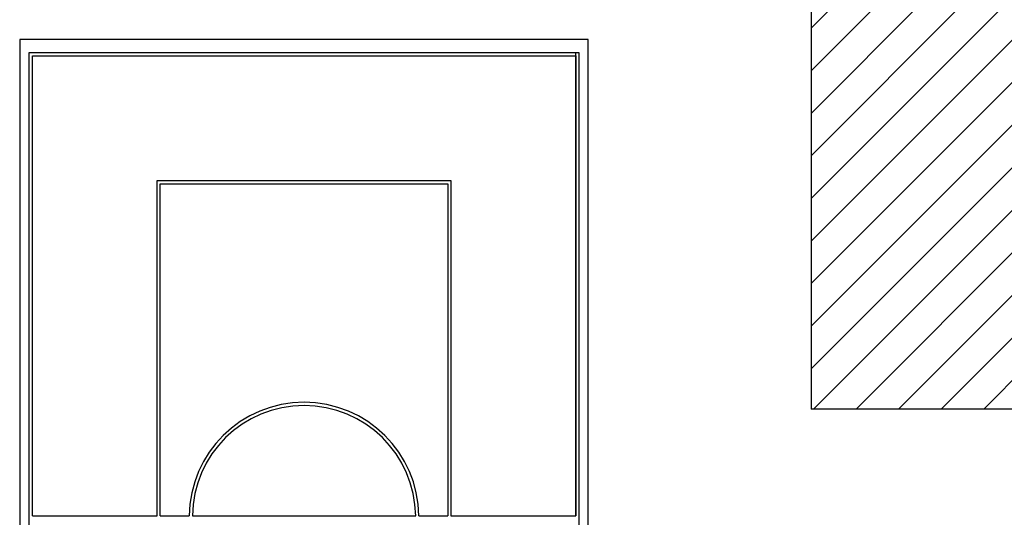
# Model space of a CAD drawing. Units: millimetres. Extents: x 4226 to 6548, y 1225 to 3116.
# Drawn here: x 5586 to 5617, y 2808 to 2823 of the extents above; entities that cross this region are included whole.
import ezdxf

# ---------------------------------------------------------------- set-up
doc = ezdxf.new("R2010")
doc.units = ezdxf.units.MM
doc.header["$LTSCALE"] = 0.3
doc.layers.add('VEGETACAO', color=7, linetype='Continuous')

msp = doc.modelspace()

# ---------------------------------------------------------------- hatches: boundary and pattern name
at = {"layer": 'VEGETACAO'}
h = msp.add_hatch(dxfattribs=at)
h.set_pattern_fill('ANSI31', color=256, scale=0.3, style=0)
h.set_pattern_definition([(45, (2889.9136, 1509.9383), (-0.6735192, 0.6735192), [])])
h.paths.add_polyline_path([(5610.67131, 2823.95241), (5610.67131, 2810.99308), (5638.25032, 2810.99308), (5638.25032, 2823.66241), (5638.18032, 2823.66241)])

# ---------------------------------------------------------------- linework, layer by layer
for p, q in [((5610.67131, 2823.95241), (5610.67131, 2810.99308)), ((5603.61961, 2822.68753), (5585.61908, 2822.68753)), ((5585.61908, 2822.68753), (5585.61908, 2792.69022)), ((5603.61961, 2792.69022), (5603.61961, 2822.68753)), ((5585.91961, 2792.86753), (5585.91961, 2822.26753)), ((5585.91961, 2822.26753), (5603.31961, 2822.26753)), ((5586.01961, 2807.61753), (5586.01961, 2822.16753)), ((5586.01961, 2822.16753), (5603.21961, 2822.16753)), ((5603.21961, 2822.16753), (5603.21961, 2807.61753)), ((5603.31961, 2822.26753), (5603.31961, 2792.86753)), ((5589.96961, 2807.61753), (5589.96961, 2818.21753)), ((5589.96961, 2818.21753), (5599.26961, 2818.21753)), ((5590.06961, 2807.61753), (5590.06961, 2818.11753)), ((5590.06961, 2818.11753), (5599.16961, 2818.11753)), ((5599.16961, 2818.11753), (5599.16961, 2807.61753)), ((5599.26961, 2818.21753), (5599.26961, 2807.61753)), ((5638.21532, 2810.99308), (5610.67131, 2810.99308)), ((5586.01961, 2807.61753), (5589.96961, 2807.61753)), ((5590.06961, 2807.61753), (5590.98441, 2807.61753)), ((5591.08442, 2807.61753), (5598.1548, 2807.61753)), ((5598.25481, 2807.61753), (5599.16961, 2807.61753)), ((5599.26961, 2807.61753), (5603.21961, 2807.61753))]:
    msp.add_line(p, q, dxfattribs=at)
msp.add_lwpolyline([(5603.21961, 2807.61753), (5603.21961, 2822.26753)], dxfattribs=at)
for radius, start, end in [(3.6355, 0.739274, 179.260726), (3.5355, 0.760185, 179.239815)]:
    msp.add_arc((5594.61961, 2807.57062), radius, start, end, dxfattribs=at)

doc.saveas('drawing.dxf')
